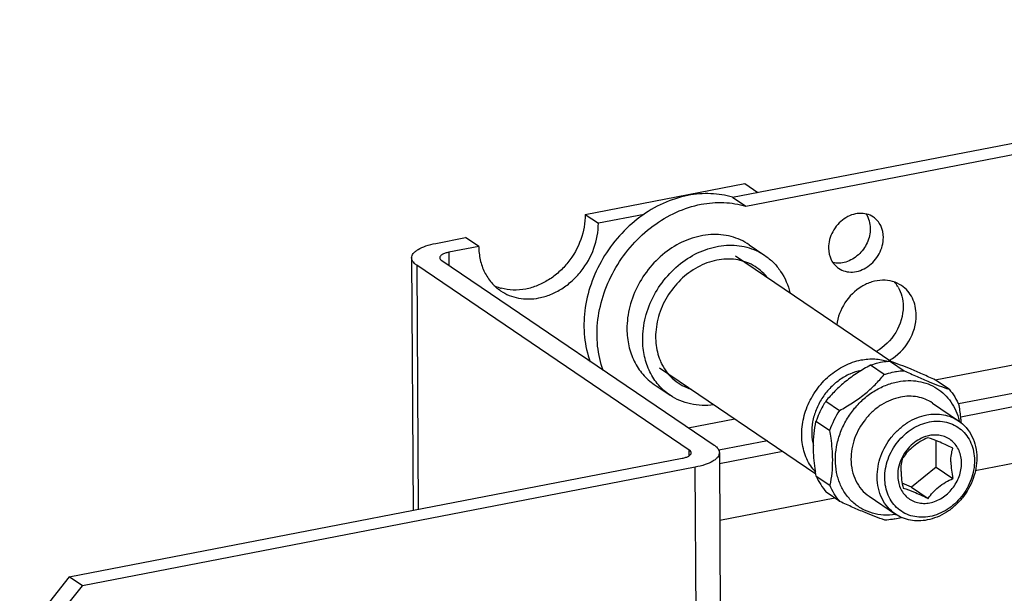
# Model space of a CAD drawing. Units: inches. Extents: x 1271 to 2469, y 873 to 1186.
# Drawn here: x 2145 to 2232, y 1033 to 1083 of the extents above; entities that cross this region are included whole.
import ezdxf

# ---------------------------------------------------------------- set-up
doc = ezdxf.new("R2010")
doc.units = ezdxf.units.IN
doc.header["$MEASUREMENT"] = 0

msp = doc.modelspace()

# ---------------------------------------------------------------- linework, layer by layer
at = {"color": 7, "linetype": 'Continuous'}
for p, q in [((2207.827, 1067.717), (2289.308, 1083.493)), ((2208.99, 1066.928), (2290.472, 1082.704)), ((2194.739, 1066.197), (2208.901, 1068.939)), ((2208.901, 1068.939), (2210.064, 1068.15)), ((2207.827, 1067.717), (2208.99, 1066.928)), ((2194.739, 1066.197), (2195.902, 1065.408)), ((2199.967, 1066.195), (2195.902, 1065.408)), ((2225.811, 1051.499), (2297.416, 1065.362)), ((2181.462, 1063.626), (2184.117, 1064.14)), ((2185.28, 1063.352), (2182.625, 1062.837)), ((2185.28, 1063.352), (2184.117, 1064.14)), ((2209.291, 1063.502), (2210.686, 1062.555)), ((2300.318, 1063.394), (2227.873, 1049.368)), ((2182.625, 1062.837), (2182.631, 1061.675)), ((2208.076, 1062.513), (2221.955, 1053.1)), ((2228.086, 1048.228), (2301.673, 1062.475)), ((2179.323, 1062.342), (2179.448, 1039.91)), ((2179.782, 1061.678), (2179.903, 1039.998)), ((2203.978, 1045.268), (2179.782, 1061.678)), ((2181.995, 1062.107), (2206.191, 1045.696)), ((2305.307, 1058.119), (2229.371, 1043.417)), ((2221.843, 1053.139), (2223.053, 1052.319)), ((2201.341, 1052.582), (2215.225, 1043.165)), ((2221.283, 1051.976), (2220.073, 1052.797)), ((2200.871, 1051.088), (2202.267, 1050.141)), ((2227.05, 1050.665), (2225.84, 1051.486)), ((2216.103, 1049.601), (2217.313, 1048.78)), ((2225.569, 1049.441), (2227.895, 1047.863)), ((2203.893, 1047.255), (2208.017, 1048.054)), ((2216.437, 1046.992), (2215.227, 1047.813)), ((2210.919, 1046.085), (2206.608, 1045.251)), ((2225.913, 1043.753), (2225.9, 1046.1)), ((2203.981, 1044.772), (2203.978, 1045.268)), ((2206.65, 1045.033), (2207.144, 956.37)), ((2206.655, 1044.079), (2212.274, 1045.166)), ((2148.912, 1033.998), (2203.348, 1044.538)), ((2204.511, 1043.749), (2150.076, 1033.209)), ((2205.005, 955.086), (2204.511, 1043.749)), ((2225.913, 1043.753), (2223.708, 1041.978)), ((2225.913, 1043.753), (2227.396, 1042.747)), ((2215.254, 1042.963), (2216.464, 1042.143)), ((2223.708, 1041.978), (2222.886, 1042.317)), ((2217.358, 1040.698), (2216.148, 1041.518)), ((2223.708, 1041.978), (2225.191, 1040.972)), ((2216.907, 1041.004), (2206.684, 1039.024)), ((2219.956, 1041.165), (2222.282, 1039.587)), ((2148.912, 1033.998), (2144.513, 1028.475)), ((2150.076, 1033.209), (2148.912, 1033.998)), ((2145.676, 1027.686), (2150.076, 1033.209))]:
    msp.add_line(p, q, dxfattribs=at)
for centre, radius, start, end in [((2188.41, 1063.697), 4.212, 244.90443, 252.53563), ((2220.025, 1058.29), 2.891, 32.03199, 41.44311), ((2219.959, 1058.248), 2.969, 30.15924, 32.05402), ((2188.43, 1063.757), 4.275, 252.52741, 254.13878), ((2205.867, 1055.071), 4.844, 202.19275, 206.90626), ((2219.704, 1056.945), 4.227, 298.64574, 299.1771), ((2220.084, 1048.012), 4.404, 100.72588, 100.95774), ((2224.278, 1044.259), 8.304, 147.00753, 160.77876), ((2222.657, 1046.593), 5.442, 13.16298, 13.66388), ((2225.854, 1043.721), 2.886, 100.97278, 104.76627), ((2221.019, 1045.434), 6.403, 280.99482, 286.42416), ((2221.525, 1044.926), 5.445, 278.03288, 278.59741)]:
    msp.add_arc(centre, radius, start, end, dxfattribs=at)
for points, knots in [([(2203.863, 1067.884), (2203.107, 1067.737), (2201.598, 1067.245), (2199.525, 1066.011), (2197.701, 1064.336), (2196.226, 1062.313), (2195.18, 1060.054), (2194.621, 1057.68), (2194.583, 1055.323), (2194.92, 1053.813), (2195.177, 1053.111)], [0, 0, 0, 0, 0.120288, 0.245526, 0.374366, 0.504757, 0.634391, 0.761084, 0.883188, 1, 1, 1, 1]), ([(2207.827, 1067.717), (2207.201, 1067.906), (2205.87, 1068.123), (2204.529, 1068.013), (2203.863, 1067.884)], [0, 0, 0, 0, 0.490696, 1, 1, 1, 1]), ([(2196.34, 1052.322), (2196.083, 1053.024), (2195.747, 1054.534), (2195.785, 1056.891), (2196.343, 1059.265), (2197.39, 1061.524), (2198.865, 1063.547), (2200.689, 1065.223), (2202.761, 1066.457), (2204.271, 1066.948), (2205.026, 1067.095)], [0, 0, 0, 0, 0.116812, 0.238916, 0.365609, 0.495243, 0.625634, 0.754474, 0.879712, 1, 1, 1, 1]), ([(2205.026, 1067.095), (2205.692, 1067.224), (2207.033, 1067.334), (2208.364, 1067.117), (2208.99, 1066.928)], [0, 0, 0, 0, 0.509304, 1, 1, 1, 1]), ([(2194.739, 1066.197), (2194.743, 1065.445), (2194.457, 1063.904), (2193.497, 1062.201), (2192.431, 1061.065), (2191.515, 1060.366), (2190.519, 1059.851), (2189.812, 1059.637), (2189.459, 1059.569)], [0, 0, 0, 0, 0.247596, 0.50412, 0.63249, 0.758645, 0.88142, 1, 1, 1, 1]), ([(2220.324, 1065.96), (2220.146, 1066.081), (2219.738, 1066.264), (2219.06, 1066.324), (2218.364, 1066.173), (2217.48, 1065.708), (2216.618, 1064.731), (2216.343, 1063.712), (2216.345, 1063.213)], [0, 0, 0, 0, 0.111551, 0.226865, 0.348262, 0.475997, 0.740859, 1, 1, 1, 1]), ([(2219.674, 1066.231), (2219.797, 1066.049), (2219.988, 1065.63), (2220.049, 1065.176), (2220.05, 1064.945)], [0, 0, 0, 0, 0.487143, 1, 1, 1, 1]), ([(2221.214, 1064.156), (2221.212, 1064.513), (2221.099, 1065.054), (2220.715, 1065.639), (2220.461, 1065.867), (2220.324, 1065.96)], [0, 0, 0, 0, 0.51519, 0.760091, 1, 1, 1, 1]), ([(2190.622, 1058.78), (2190.976, 1058.848), (2191.683, 1059.062), (2192.679, 1059.577), (2193.594, 1060.276), (2194.66, 1061.412), (2195.62, 1063.115), (2195.906, 1064.656), (2195.902, 1065.408)], [0, 0, 0, 0, 0.11858, 0.241355, 0.36751, 0.49588, 0.752404, 1, 1, 1, 1]), ([(2209.29, 1063.502), (2208.805, 1063.831), (2207.694, 1064.331), (2205.843, 1064.494), (2203.947, 1064.082), (2202.155, 1063.14), (2200.596, 1061.746), (2199.388, 1060.009), (2198.62, 1058.06), (2198.438, 1056.684), (2198.442, 1056.01)], [0, 0, 0, 0, 0.111129, 0.226006, 0.346943, 0.474191, 0.606126, 0.739889, 0.872154, 1, 1, 1, 1]), ([(2220.05, 1064.945), (2220.053, 1064.515), (2219.898, 1063.854), (2219.454, 1063.096), (2218.873, 1062.442), (2218.117, 1061.989), (2217.306, 1061.841), (2216.909, 1061.874), (2216.721, 1061.917)], [0, 0, 0, 0, 0.253919, 0.385639, 0.516976, 0.768056, 0.886593, 1, 1, 1, 1]), ([(2179.323, 1062.342), (2179.322, 1062.408), (2179.35, 1062.549), (2179.468, 1062.745), (2179.655, 1062.93), (2180.017, 1063.178), (2180.625, 1063.434), (2181.163, 1063.569), (2181.462, 1063.626)], [0, 0, 0, 0, 0.075081, 0.158667, 0.256578, 0.371608, 0.654406, 1, 1, 1, 1]), ([(2185.28, 1063.352), (2185.282, 1062.951), (2185.367, 1062.163), (2185.749, 1061.06), (2186.368, 1060.114), (2186.923, 1059.618), (2187.224, 1059.414)], [0, 0, 0, 0, 0.26373, 0.516743, 0.760887, 1, 1, 1, 1]), ([(2199.838, 1055.063), (2199.834, 1055.737), (2200.015, 1057.114), (2200.783, 1059.062), (2201.992, 1060.799), (2203.55, 1062.193), (2205.343, 1063.135), (2207.239, 1063.547), (2209.09, 1063.384), (2210.201, 1062.884), (2210.686, 1062.556)], [0, 0, 0, 0, 0.127844, 0.260106, 0.393867, 0.525804, 0.653054, 0.773993, 0.88887, 1, 1, 1, 1]), ([(2217.235, 1061.409), (2217.413, 1061.288), (2217.821, 1061.105), (2218.499, 1061.045), (2219.195, 1061.196), (2220.079, 1061.661), (2220.941, 1062.638), (2221.216, 1063.657), (2221.214, 1064.156)], [0, 0, 0, 0, 0.111551, 0.226865, 0.348262, 0.475997, 0.740859, 1, 1, 1, 1]), ([(2182.625, 1062.837), (2182.513, 1062.816), (2182.311, 1062.765), (2182.083, 1062.669), (2181.947, 1062.576), (2181.86, 1062.491), (2181.823, 1062.407), (2181.823, 1062.356)], [0, 0, 0, 0, 0.346308, 0.629864, 0.745108, 0.843201, 1, 1, 1, 1]), ([(2210.686, 1062.556), (2210.961, 1062.369), (2211.478, 1061.939), (2212.343, 1060.881), (2212.757, 1059.908), (2212.922, 1059.235)], [0, 0, 0, 0, 0.243989, 0.490809, 1, 1, 1, 1]), ([(2216.345, 1063.213), (2216.347, 1062.856), (2216.46, 1062.316), (2216.844, 1061.73), (2217.098, 1061.503), (2217.235, 1061.409)], [0, 0, 0, 0, 0.51519, 0.760091, 1, 1, 1, 1]), ([(2179.782, 1061.678), (2179.713, 1061.726), (2179.588, 1061.822), (2179.439, 1061.987), (2179.345, 1062.161), (2179.323, 1062.284), (2179.323, 1062.342)], [0, 0, 0, 0, 0.301407, 0.562677, 0.790864, 1, 1, 1, 1]), ([(2181.823, 1062.356), (2181.823, 1062.31), (2181.865, 1062.207), (2181.947, 1062.14), (2181.995, 1062.107)], [0, 0, 0, 0, 0.435738, 1, 1, 1, 1]), ([(2210.869, 1060.644), (2210.532, 1061.057), (2209.688, 1061.769), (2208.096, 1062.288), (2206.362, 1062.214), (2204.659, 1061.573), (2203.141, 1060.441), (2201.942, 1058.925), (2201.17, 1057.166), (2200.985, 1055.903), (2200.989, 1055.286)], [0, 0, 0, 0, 0.112011, 0.225159, 0.343658, 0.469337, 0.601234, 0.736287, 0.870459, 1, 1, 1, 1]), ([(2222.837, 1059.871), (2222.594, 1060.036), (2222.042, 1060.292), (2221.121, 1060.4), (2220.17, 1060.237), (2218.936, 1059.672), (2217.671, 1058.42), (2217.163, 1057.071), (2217.08, 1056.384)], [0, 0, 0, 0, 0.111515, 0.226391, 0.346836, 0.47335, 0.737194, 1, 1, 1, 1]), ([(2224.132, 1057.247), (2224.13, 1057.514), (2224.074, 1058.039), (2223.819, 1058.774), (2223.407, 1059.404), (2223.037, 1059.735), (2222.837, 1059.871)], [0, 0, 0, 0, 0.263684, 0.516766, 0.760883, 1, 1, 1, 1]), ([(2187.224, 1059.414), (2187.461, 1059.253), (2187.974, 1058.979), (2189.112, 1058.647), (2190.032, 1058.666), (2190.622, 1058.78)], [0, 0, 0, 0, 0.243151, 0.489517, 1, 1, 1, 1]), ([(2189.459, 1059.569), (2189.09, 1059.498), (2188.348, 1059.434), (2187.61, 1059.546), (2187.261, 1059.645)], [0, 0, 0, 0, 0.509066, 1, 1, 1, 1]), ([(2222.526, 1059.739), (2222.672, 1059.49), (2222.895, 1058.932), (2222.967, 1058.338), (2222.969, 1058.035)], [0, 0, 0, 0, 0.488345, 1, 1, 1, 1]), ([(2222.969, 1058.035), (2222.973, 1057.235), (2222.488, 1055.604), (2221.28, 1054.415), (2220.568, 1054.026)], [0, 0, 0, 0, 0.496755, 1, 1, 1, 1]), ([(2221.765, 1053.255), (2222.468, 1053.648), (2223.658, 1054.834), (2224.136, 1056.452), (2224.132, 1057.247)], [0, 0, 0, 0, 0.503452, 1, 1, 1, 1]), ([(2198.442, 1056.01), (2198.445, 1055.509), (2198.551, 1054.524), (2199.028, 1053.146), (2199.801, 1051.963), (2200.495, 1051.343), (2200.871, 1051.088)], [0, 0, 0, 0, 0.263727, 0.516741, 0.760888, 1, 1, 1, 1]), ([(2202.267, 1050.141), (2201.891, 1050.396), (2201.198, 1051.016), (2200.424, 1052.199), (2199.947, 1053.577), (2199.841, 1054.562), (2199.838, 1055.063)], [0, 0, 0, 0, 0.23911, 0.483258, 0.736274, 1, 1, 1, 1]), ([(2200.989, 1055.286), (2200.99, 1055.107), (2201.024, 1054.411), (2201.186, 1053.72), (2201.382, 1053.241)], [0, 0, 0, 0, 0.257037, 1, 1, 1, 1]), ([(2201.547, 1052.878), (2201.813, 1052.355), (2202.545, 1051.403), (2203.604, 1050.832), (2204.158, 1050.664)], [0, 0, 0, 0, 0.503357, 1, 1, 1, 1]), ([(2215.202, 1043.306), (2215.04, 1043.48), (2214.743, 1043.858), (2214.392, 1044.497), (2214.139, 1045.2), (2213.936, 1046.212), (2213.957, 1047.562), (2214.397, 1049.159), (2215.213, 1050.637), (2216.345, 1051.887), (2217.706, 1052.811), (2218.729, 1053.17), (2219.241, 1053.269)], [0, 0, 0, 0, 0.055792, 0.112649, 0.170885, 0.230688, 0.354803, 0.48429, 0.616652, 0.748666, 0.877195, 1, 1, 1, 1]), ([(2219.241, 1053.269), (2219.64, 1053.347), (2220.442, 1053.409), (2221.236, 1053.264), (2221.607, 1053.142)], [0, 0, 0, 0, 0.509643, 1, 1, 1, 1]), ([(2220.958, 1053.035), (2220.883, 1053.021), (2220.584, 1052.957), (2220.29, 1052.872), (2220.073, 1052.797)], [0, 0, 0, 0, 0.247536, 1, 1, 1, 1]), ([(2221.843, 1053.139), (2221.77, 1053.136), (2221.473, 1053.118), (2221.177, 1053.078), (2220.958, 1053.035)], [0, 0, 0, 0, 0.247562, 1, 1, 1, 1]), ([(2225.84, 1051.486), (2225.457, 1051.663), (2224.717, 1051.999), (2223.392, 1052.57), (2222.44, 1052.938), (2221.843, 1053.139)], [0, 0, 0, 0, 0.2925, 0.563619, 1, 1, 1, 1]), ([(2219.246, 1052.336), (2218.903, 1052.27), (2218.218, 1052.051), (2217.269, 1051.505), (2216.425, 1050.765), (2215.726, 1049.867), (2215.208, 1048.857), (2214.897, 1047.785), (2214.81, 1046.706), (2214.907, 1046.001), (2214.995, 1045.667)], [0, 0, 0, 0, 0.11972, 0.244193, 0.372241, 0.50206, 0.631558, 0.758698, 0.881828, 1, 1, 1, 1]), ([(2220.073, 1052.797), (2219.682, 1052.589), (2218.917, 1052.147), (2217.851, 1051.385), (2216.908, 1050.534), (2216.356, 1049.914), (2216.103, 1049.601)], [0, 0, 0, 0, 0.258696, 0.515882, 0.764556, 1, 1, 1, 1]), ([(2217.313, 1048.78), (2217.704, 1048.988), (2218.468, 1049.43), (2219.534, 1050.192), (2220.478, 1051.043), (2221.03, 1051.663), (2221.283, 1051.976)], [0, 0, 0, 0, 0.258696, 0.515882, 0.764556, 1, 1, 1, 1]), ([(2221.283, 1051.976), (2221.356, 1052.001), (2221.646, 1052.096), (2221.943, 1052.171), (2222.167, 1052.215)], [0, 0, 0, 0, 0.25261, 1, 1, 1, 1]), ([(2222.167, 1052.215), (2222.241, 1052.229), (2222.534, 1052.28), (2222.831, 1052.31), (2223.053, 1052.319)], [0, 0, 0, 0, 0.252638, 1, 1, 1, 1]), ([(2223.053, 1052.319), (2223.436, 1052.142), (2224.176, 1051.806), (2225.5, 1051.235), (2226.453, 1050.866), (2227.05, 1050.665)], [0, 0, 0, 0, 0.2925, 0.563619, 1, 1, 1, 1]), ([(2216.953, 1044.381), (2216.951, 1044.772), (2217.022, 1045.566), (2217.336, 1046.732), (2217.847, 1047.848), (2218.536, 1048.874), (2219.376, 1049.77), (2220.338, 1050.503), (2221.383, 1051.045), (2222.126, 1051.268), (2222.497, 1051.34)], [0, 0, 0, 0, 0.12232, 0.248089, 0.376142, 0.505014, 0.633152, 0.75909, 0.881621, 1, 1, 1, 1]), ([(2222.497, 1051.34), (2222.802, 1051.399), (2223.415, 1051.466), (2224.324, 1051.399), (2225.186, 1051.165), (2225.973, 1050.771), (2226.664, 1050.226), (2227.238, 1049.548), (2227.678, 1048.757), (2227.872, 1048.178), (2227.945, 1047.879)], [0, 0, 0, 0, 0.130179, 0.256525, 0.379898, 0.501541, 0.622955, 0.745669, 0.871027, 1, 1, 1, 1]), ([(2227.05, 1050.665), (2227.235, 1050.454), (2227.575, 1049.994), (2227.834, 1049.485), (2227.944, 1049.22)], [0, 0, 0, 0, 0.494919, 1, 1, 1, 1]), ([(2206.146, 1049.288), (2205.465, 1049.196), (2204.088, 1049.231), (2202.813, 1049.771), (2202.267, 1050.141)], [0, 0, 0, 0, 0.510209, 1, 1, 1, 1]), ([(2216.103, 1049.601), (2216.012, 1049.461), (2215.668, 1048.892), (2215.391, 1048.283), (2215.227, 1047.813)], [0, 0, 0, 0, 0.251438, 1, 1, 1, 1]), ([(2222.736, 1049.969), (2222.442, 1049.912), (2221.852, 1049.735), (2221.023, 1049.305), (2220.26, 1048.723), (2219.371, 1047.776), (2218.571, 1046.357), (2218.333, 1045.072), (2218.336, 1044.446)], [0, 0, 0, 0, 0.118592, 0.241344, 0.36751, 0.49588, 0.752416, 1, 1, 1, 1]), ([(2225.569, 1049.441), (2225.371, 1049.575), (2224.943, 1049.803), (2224.239, 1050.008), (2223.491, 1050.071), (2222.987, 1050.018), (2222.736, 1049.969)], [0, 0, 0, 0, 0.242599, 0.488445, 0.740288, 1, 1, 1, 1]), ([(2225.063, 1048.391), (2225.314, 1048.44), (2225.818, 1048.493), (2226.565, 1048.43), (2227.27, 1048.226), (2227.698, 1047.997), (2227.895, 1047.863)], [0, 0, 0, 0, 0.259712, 0.511555, 0.757401, 1, 1, 1, 1]), ([(2228.144, 1047.653), (2228.134, 1047.783), (2228.084, 1048.308), (2228.01, 1048.83), (2227.944, 1049.22)], [0, 0, 0, 0, 0.247496, 1, 1, 1, 1]), ([(2215.008, 1045.546), (2215.006, 1045.943), (2215.039, 1046.705), (2215.154, 1047.458), (2215.227, 1047.813)], [0, 0, 0, 0, 0.522835, 1, 1, 1, 1]), ([(2220.663, 1042.868), (2220.659, 1043.495), (2220.898, 1044.779), (2221.698, 1046.198), (2222.586, 1047.145), (2223.349, 1047.727), (2224.179, 1048.157), (2224.768, 1048.334), (2225.063, 1048.391)], [0, 0, 0, 0, 0.247584, 0.50412, 0.63249, 0.758656, 0.881408, 1, 1, 1, 1]), ([(2221.338, 1042.796), (2221.335, 1043.36), (2221.55, 1044.516), (2222.27, 1045.793), (2223.069, 1046.645), (2223.756, 1047.169), (2224.503, 1047.556), (2225.033, 1047.716), (2225.298, 1047.767)], [0, 0, 0, 0, 0.247586, 0.50412, 0.63249, 0.758654, 0.881411, 1, 1, 1, 1]), ([(2225.298, 1047.767), (2225.553, 1047.816), (2226.067, 1047.865), (2226.825, 1047.772), (2227.526, 1047.515), (2228.142, 1047.103), (2228.647, 1046.554), (2229.021, 1045.89), (2229.251, 1045.138), (2229.303, 1044.608), (2229.304, 1044.338)], [0, 0, 0, 0, 0.128453, 0.252597, 0.373749, 0.493791, 0.614826, 0.738759, 0.866946, 1, 1, 1, 1]), ([(2227.895, 1047.863), (2228.146, 1047.693), (2228.608, 1047.279), (2229.124, 1046.491), (2229.442, 1045.572), (2229.512, 1044.916), (2229.514, 1044.582)], [0, 0, 0, 0, 0.239116, 0.483269, 0.736262, 1, 1, 1, 1]), ([(2216.437, 1046.992), (2216.474, 1046.775), (2216.606, 1045.92), (2216.679, 1045.054), (2216.683, 1044.41)], [0, 0, 0, 0, 0.255264, 1, 1, 1, 1]), ([(2225.118, 1046.511), (2224.886, 1046.45), (2224.425, 1046.266), (2223.804, 1045.842), (2223.271, 1045.287), (2222.993, 1044.85), (2222.877, 1044.62)], [0, 0, 0, 0, 0.239647, 0.48851, 0.743426, 1, 1, 1, 1]), ([(2225.161, 1046.36), (2224.934, 1046.256), (2224.488, 1046.031), (2223.874, 1045.618), (2223.359, 1045.128), (2223.079, 1044.765), (2222.955, 1044.585)], [0, 0, 0, 0, 0.260435, 0.521797, 0.770775, 1, 1, 1, 1]), ([(2227.381, 1045.442), (2227.159, 1045.547), (2226.732, 1045.747), (2225.998, 1046.069), (2225.477, 1046.266), (2225.161, 1046.36)], [0, 0, 0, 0, 0.306166, 0.588505, 1, 1, 1, 1]), ([(2228.154, 1044.115), (2228.153, 1044.307), (2228.116, 1044.684), (2227.952, 1045.219), (2227.686, 1045.691), (2227.327, 1046.082), (2226.889, 1046.374), (2226.39, 1046.557), (2225.852, 1046.623), (2225.486, 1046.589), (2225.305, 1046.554)], [0, 0, 0, 0, 0.133054, 0.261241, 0.385174, 0.506209, 0.626251, 0.747403, 0.871547, 1, 1, 1, 1]), ([(2203.348, 1044.538), (2203.46, 1044.559), (2203.662, 1044.61), (2203.89, 1044.705), (2204.026, 1044.799), (2204.113, 1044.884), (2204.15, 1044.967), (2204.15, 1045.019)], [0, 0, 0, 0, 0.346308, 0.629864, 0.745108, 0.843201, 1, 1, 1, 1]), ([(2204.15, 1045.019), (2204.15, 1045.064), (2204.108, 1045.168), (2204.026, 1045.235), (2203.978, 1045.268)], [0, 0, 0, 0, 0.435738, 1, 1, 1, 1]), ([(2206.65, 1045.033), (2206.65, 1044.967), (2206.623, 1044.826), (2206.505, 1044.629), (2206.318, 1044.445), (2205.956, 1044.197), (2205.348, 1043.941), (2204.81, 1043.806), (2204.511, 1043.749)], [0, 0, 0, 0, 0.075081, 0.158667, 0.256578, 0.371608, 0.654406, 1, 1, 1, 1]), ([(2206.191, 1045.696), (2206.26, 1045.649), (2206.385, 1045.553), (2206.534, 1045.388), (2206.628, 1045.214), (2206.65, 1045.091), (2206.65, 1045.033)], [0, 0, 0, 0, 0.301407, 0.562677, 0.790864, 1, 1, 1, 1]), ([(2215.254, 1042.963), (2215.217, 1043.181), (2215.085, 1044.036), (2215.012, 1044.902), (2215.008, 1045.546)], [0, 0, 0, 0, 0.255264, 1, 1, 1, 1]), ([(2227.208, 1044.216), (2227.207, 1044.437), (2227.235, 1044.852), (2227.327, 1045.256), (2227.381, 1045.442)], [0, 0, 0, 0, 0.533355, 1, 1, 1, 1]), ([(2216.683, 1044.41), (2216.685, 1044.012), (2216.652, 1043.251), (2216.537, 1042.498), (2216.464, 1042.143)], [0, 0, 0, 0, 0.522835, 1, 1, 1, 1]), ([(2222.285, 1039.535), (2221.939, 1039.486), (2221.245, 1039.455), (2220.231, 1039.628), (2219.299, 1040.013), (2218.484, 1040.599), (2217.818, 1041.362), (2217.326, 1042.273), (2217.023, 1043.295), (2216.955, 1044.015), (2216.953, 1044.381)], [0, 0, 0, 0, 0.127542, 0.2511, 0.372073, 0.492288, 0.613718, 0.738113, 0.866687, 1, 1, 1, 1]), ([(2218.336, 1044.446), (2218.338, 1044.112), (2218.409, 1043.456), (2218.727, 1042.537), (2219.243, 1041.748), (2219.705, 1041.335), (2219.956, 1041.165)], [0, 0, 0, 0, 0.263738, 0.516731, 0.760884, 1, 1, 1, 1]), ([(2222.877, 1044.62), (2222.751, 1044.369), (2222.556, 1043.846), (2222.487, 1043.291), (2222.489, 1043.019)], [0, 0, 0, 0, 0.508308, 1, 1, 1, 1]), ([(2222.783, 1043.36), (2222.782, 1043.58), (2222.809, 1043.995), (2222.901, 1044.4), (2222.955, 1044.585)], [0, 0, 0, 0, 0.533442, 1, 1, 1, 1]), ([(2229.514, 1044.582), (2229.518, 1043.955), (2229.279, 1042.671), (2228.479, 1041.252), (2227.591, 1040.305), (2226.828, 1039.723), (2225.998, 1039.293), (2225.409, 1039.115), (2225.115, 1039.058)], [0, 0, 0, 0, 0.247584, 0.50412, 0.63249, 0.758656, 0.881408, 1, 1, 1, 1]), ([(2225.338, 1040.581), (2225.526, 1040.617), (2225.904, 1040.731), (2226.435, 1041.006), (2226.923, 1041.378), (2227.491, 1041.984), (2228.003, 1042.893), (2228.156, 1043.715), (2228.154, 1044.115)], [0, 0, 0, 0, 0.118589, 0.241346, 0.36751, 0.49588, 0.752414, 1, 1, 1, 1]), ([(2229.304, 1044.338), (2229.308, 1043.774), (2229.093, 1042.619), (2228.373, 1041.341), (2227.574, 1040.489), (2226.887, 1039.965), (2226.14, 1039.578), (2225.61, 1039.419), (2225.345, 1039.367)], [0, 0, 0, 0, 0.247586, 0.50412, 0.63249, 0.758654, 0.881411, 1, 1, 1, 1]), ([(2227.208, 1044.216), (2227.21, 1043.973), (2227.251, 1043.479), (2227.342, 1042.992), (2227.396, 1042.747)], [0, 0, 0, 0, 0.492574, 1, 1, 1, 1]), ([(2222.783, 1043.36), (2222.784, 1043.116), (2222.826, 1042.622), (2222.917, 1042.136), (2222.97, 1041.89)], [0, 0, 0, 0, 0.492489, 1, 1, 1, 1]), ([(2215.254, 1042.963), (2215.364, 1042.698), (2215.623, 1042.189), (2215.962, 1041.729), (2216.148, 1041.518)], [0, 0, 0, 0, 0.505081, 1, 1, 1, 1]), ([(2222.282, 1039.587), (2222.032, 1039.757), (2221.569, 1040.17), (2221.054, 1040.959), (2220.735, 1041.878), (2220.665, 1042.534), (2220.663, 1042.868)], [0, 0, 0, 0, 0.239116, 0.483269, 0.736262, 1, 1, 1, 1]), ([(2225.345, 1039.367), (2225.089, 1039.318), (2224.575, 1039.27), (2223.818, 1039.363), (2223.117, 1039.619), (2222.501, 1040.031), (2221.996, 1040.581), (2221.621, 1041.245), (2221.391, 1041.996), (2221.34, 1042.526), (2221.338, 1042.796)], [0, 0, 0, 0, 0.128453, 0.252597, 0.373749, 0.493791, 0.614826, 0.738759, 0.866946, 1, 1, 1, 1]), ([(2222.489, 1043.019), (2222.49, 1042.827), (2222.527, 1042.45), (2222.69, 1041.916), (2222.956, 1041.443), (2223.316, 1041.053), (2223.754, 1040.76), (2224.252, 1040.577), (2224.791, 1040.511), (2225.156, 1040.545), (2225.338, 1040.581)], [0, 0, 0, 0, 0.133054, 0.261241, 0.385174, 0.506209, 0.626251, 0.747403, 0.871547, 1, 1, 1, 1]), ([(2225.191, 1040.972), (2225.315, 1041.152), (2225.595, 1041.516), (2226.11, 1042.005), (2226.724, 1042.418), (2227.17, 1042.643), (2227.396, 1042.747)], [0, 0, 0, 0, 0.229227, 0.478207, 0.739568, 1, 1, 1, 1]), ([(2217.358, 1040.698), (2217.172, 1040.909), (2216.833, 1041.369), (2216.574, 1041.878), (2216.464, 1042.143)], [0, 0, 0, 0, 0.494919, 1, 1, 1, 1]), ([(2222.97, 1041.89), (2223.286, 1041.796), (2223.808, 1041.599), (2224.541, 1041.277), (2224.969, 1041.077), (2225.191, 1040.972)], [0, 0, 0, 0, 0.411487, 0.693828, 1, 1, 1, 1]), ([(2221.355, 1039.044), (2220.758, 1039.245), (2219.806, 1039.614), (2218.481, 1040.184), (2217.741, 1040.521), (2217.358, 1040.698)], [0, 0, 0, 0, 0.436381, 0.7075, 1, 1, 1, 1]), ([(2222.24, 1039.148), (2222.166, 1039.134), (2221.873, 1039.083), (2221.577, 1039.053), (2221.355, 1039.044)], [0, 0, 0, 0, 0.252638, 1, 1, 1, 1]), ([(2225.115, 1039.058), (2224.864, 1039.01), (2224.36, 1038.957), (2223.612, 1039.019), (2222.907, 1039.224), (2222.48, 1039.453), (2222.282, 1039.587)], [0, 0, 0, 0, 0.259712, 0.511555, 0.757401, 1, 1, 1, 1])]:
    msp.add_open_spline(points, degree=3, knots=knots, dxfattribs=at)

doc.saveas('drawing.dxf')
